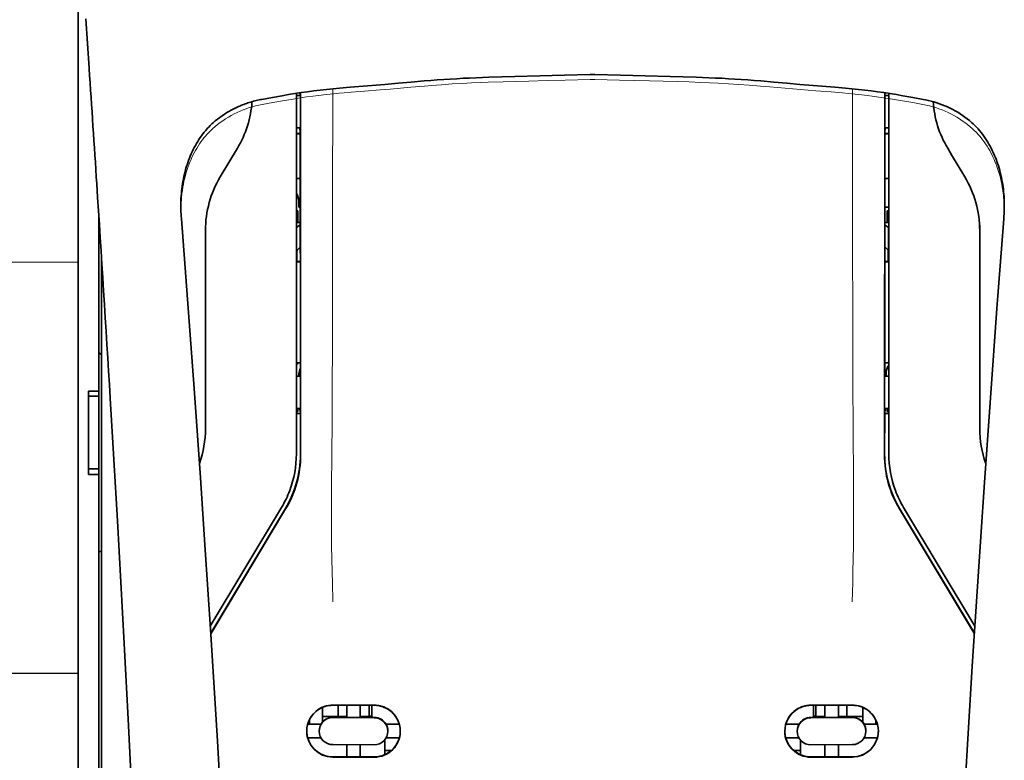
# Model space of a CAD drawing. Units: millimetres. Extents: x -3276 to 12643, y 2859 to 5338.
# Drawn here: x 5177 to 5271, y 4330 to 4400 of the extents above; entities that cross this region are included whole.
import ezdxf

# ---------------------------------------------------------------- set-up
doc = ezdxf.new("R2010")
doc.units = ezdxf.units.MM

msp = doc.modelspace()

# ---------------------------------------------------------------- linework, layer by layer
at = {"color": 5, "lineweight": 13}
for p, q in [((5182.579, 4463.426), (5182.579, 4335.555)), ((5184.812, 4334.882), (5184.812, 4377.667))]:
    msp.add_line(p, q, dxfattribs=at)
at = {"color": 5, "lineweight": 35}
for p, q in [((5182.579, 4463.396), (5182.579, 4335.525)), ((5184.812, 4334.869), (5184.812, 4377.667))]:
    msp.add_line(p, q, dxfattribs=at)
at = {"color": 5, "lineweight": 35, "ltscale": 0.059712}
msp.add_line((5183.308, 4400.502), (5183.629, 4395.772), dxfattribs=at)
at = {"color": 5, "lineweight": 13, "ltscale": 0.058879}
msp.add_line((5183.313, 4400.414), (5183.629, 4395.75), dxfattribs=at)
at = {"color": 5, "lineweight": 35, "ltscale": 0.002649}
for p, q in [((5231.683, 4395.178), (5231.472, 4395.176)), ((5231.931, 4395.176), (5231.721, 4395.178))]:
    msp.add_line(p, q, dxfattribs=at)
at = {"color": 5, "lineweight": 13, "ltscale": 0.00257}
for p, q in [((5231.679, 4394.699), (5231.475, 4394.697)), ((5231.928, 4394.697), (5231.724, 4394.699))]:
    msp.add_line(p, q, dxfattribs=at)
at = {"color": 5, "lineweight": 13, "ltscale": 0.000567}
msp.add_line((5231.679, 4394.699), (5231.724, 4394.699), dxfattribs=at)
at = {"color": 5, "lineweight": 35, "ltscale": 0.000484}
msp.add_line((5231.683, 4395.178), (5231.721, 4395.178), dxfattribs=at)
at = {"color": 5, "lineweight": 13, "ltscale": 0.027018}
msp.add_line((5206.892, 4393.82), (5206.892, 4391.675), dxfattribs=at)
at = {"color": 5, "lineweight": 13, "ltscale": 0.027015}
msp.add_line((5256.512, 4393.82), (5256.512, 4391.675), dxfattribs=at)
at = {"color": 5, "lineweight": 35, "ltscale": 0.012912}
msp.add_line((5200.131, 4392.809), (5201.14, 4392.989), dxfattribs=at)
at = {"color": 5, "lineweight": 35, "ltscale": 0.011942}
msp.add_line((5201.14, 4392.989), (5202.073, 4393.156), dxfattribs=at)
at = {"color": 5, "lineweight": 13, "ltscale": 0.011966}
msp.add_line((5201.158, 4392.508), (5202.093, 4392.675), dxfattribs=at)
at = {"color": 5, "lineweight": 35, "ltscale": 0.433455}
msp.add_line((5203.419, 4393.382), (5203.419, 4358.97), dxfattribs=at)
at = {"color": 5, "lineweight": 13, "ltscale": 0.433329}
msp.add_line((5203.419, 4393.382), (5203.419, 4358.98), dxfattribs=at)
at = {"color": 5, "lineweight": 35, "ltscale": 0.001217}
for p, q in [((5203.516, 4393.183), (5203.419, 4393.183)), ((5259.888, 4393.183), (5259.984, 4393.183)), ((5203.419, 4390.103), (5203.516, 4390.103)), ((5259.984, 4390.103), (5259.888, 4390.103)), ((5203.516, 4366.396), (5203.419, 4366.396)), ((5259.888, 4366.396), (5259.984, 4366.396)), ((5203.419, 4363.309), (5203.516, 4363.309)), ((5259.984, 4363.309), (5259.888, 4363.309))]:
    msp.add_line(p, q, dxfattribs=at)
at = {"color": 5, "lineweight": 35, "ltscale": 0.002631}
for p, q in [((5203.725, 4393.183), (5203.516, 4393.183)), ((5259.679, 4393.183), (5259.888, 4393.183)), ((5203.725, 4366.395), (5203.516, 4366.396)), ((5259.679, 4366.395), (5259.888, 4366.396))]:
    msp.add_line(p, q, dxfattribs=at)
at = {"color": 5, "lineweight": 35, "ltscale": 0.000889}
for p, q in [((5203.79, 4393.209), (5203.725, 4393.183)), ((5259.613, 4393.209), (5259.679, 4393.183))]:
    msp.add_line(p, q, dxfattribs=at)
at = {"color": 5, "lineweight": 35, "ltscale": 0.002888}
msp.add_line((5203.79, 4393.209), (5203.79, 4393.438), dxfattribs=at)
at = {"color": 5, "lineweight": 35, "ltscale": 0.435317}
msp.add_line((5203.823, 4358.88), (5203.804, 4393.44), dxfattribs=at)
at = {"color": 5, "lineweight": 35, "ltscale": 0.435316}
msp.add_line((5259.581, 4358.88), (5259.6, 4393.44), dxfattribs=at)
at = {"color": 5, "lineweight": 35, "ltscale": 0.002887}
msp.add_line((5259.613, 4393.209), (5259.614, 4393.438), dxfattribs=at)
at = {"color": 5, "lineweight": 35, "ltscale": 0.433453}
msp.add_line((5259.984, 4358.97), (5259.984, 4393.381), dxfattribs=at)
at = {"color": 5, "lineweight": 13, "ltscale": 0.433327}
msp.add_line((5259.984, 4358.98), (5259.984, 4393.381), dxfattribs=at)
at = {"color": 5, "lineweight": 13, "ltscale": 0.012438}
msp.add_line((5261.31, 4392.675), (5262.282, 4392.501), dxfattribs=at)
at = {"color": 5, "lineweight": 35, "ltscale": 0.012414}
msp.add_line((5261.33, 4393.156), (5262.3, 4392.983), dxfattribs=at)
at = {"color": 5, "lineweight": 35, "ltscale": 0.01244}
msp.add_line((5262.3, 4392.983), (5263.273, 4392.809), dxfattribs=at)
at = {"color": 5, "lineweight": 13, "ltscale": 0.012912}
msp.add_line((5200.149, 4392.328), (5201.158, 4392.508), dxfattribs=at)
at = {"color": 5, "lineweight": 13, "ltscale": 0.01244}
msp.add_line((5262.282, 4392.501), (5263.255, 4392.328), dxfattribs=at)
at = {"color": 5, "lineweight": 35, "ltscale": 0.003832}
msp.add_line((5203.725, 4390.096), (5203.792, 4389.799), dxfattribs=at)
at = {"color": 5, "lineweight": 35, "ltscale": 0.003831}
msp.add_line((5259.679, 4390.096), (5259.612, 4389.799), dxfattribs=at)
at = {"color": 5, "lineweight": 35, "ltscale": 0.004696}
for p, q in [((5203.419, 4389.546), (5203.792, 4389.545)), ((5259.984, 4389.546), (5259.612, 4389.545))]:
    msp.add_line(p, q, dxfattribs=at)
at = {"color": 5, "lineweight": 35, "ltscale": 0.004697}
for p, q in [((5203.419, 4389.518), (5203.792, 4389.518)), ((5259.984, 4389.518), (5259.612, 4389.518))]:
    msp.add_line(p, q, dxfattribs=at)
at = {"color": 5, "lineweight": 35, "ltscale": 0.294803}
for p, q in [((5203.805, 4366.395), (5203.792, 4389.799)), ((5259.599, 4366.395), (5259.612, 4389.799))]:
    msp.add_line(p, q, dxfattribs=at)
at = {"color": 5, "lineweight": 35, "ltscale": 0.040069}
msp.add_line((5196.15, 4385.409), (5197.787, 4388.137), dxfattribs=at)
at = {"color": 5, "lineweight": 35, "ltscale": 0.009106}
msp.add_line((5265.988, 4387.517), (5265.616, 4388.137), dxfattribs=at)
at = {"color": 5, "lineweight": 35, "ltscale": 0.030963}
msp.add_line((5267.254, 4385.409), (5265.988, 4387.517), dxfattribs=at)
at = {"color": 5, "lineweight": 35, "ltscale": 0.004725}
for p, q in [((5203.794, 4385.268), (5203.419, 4385.269)), ((5259.609, 4385.268), (5259.984, 4385.269))]:
    msp.add_line(p, q, dxfattribs=at)
at = {"color": 5, "lineweight": 35, "ltscale": 0.006235}
msp.add_line((5203.668, 4382.523), (5203.668, 4383.018), dxfattribs=at)
at = {"color": 5, "lineweight": 35, "ltscale": 0.001613}
msp.add_line((5203.668, 4382.523), (5203.796, 4382.523), dxfattribs=at)
at = {"color": 5, "lineweight": 35, "ltscale": 0.004747}
msp.add_line((5259.608, 4382.523), (5259.984, 4382.523), dxfattribs=at)
at = {"color": 5, "lineweight": 35, "ltscale": 0.209132}
msp.add_line((5184.564, 4381.557), (5184.564, 4364.954), dxfattribs=at)
at = {"color": 5, "lineweight": 35, "ltscale": 0.000285}
msp.add_line((5192.397, 4382.09), (5192.395, 4382.112), dxfattribs=at)
at = {"color": 5, "lineweight": 35, "ltscale": 0.002692}
msp.add_line((5192.407, 4381.876), (5192.397, 4382.09), dxfattribs=at)
at = {"color": 5, "lineweight": 35, "ltscale": 0.000412}
for p, q in [((5192.423, 4381.656), (5192.42, 4381.688)), ((5270.981, 4381.656), (5270.983, 4381.688))]:
    msp.add_line(p, q, dxfattribs=at)
at = {"color": 5, "lineweight": 35, "ltscale": 0.003309}
msp.add_line((5192.443, 4381.394), (5192.423, 4381.656), dxfattribs=at)
at = {"color": 5, "lineweight": 13, "ltscale": 0.003276}
msp.add_line((5192.443, 4381.384), (5192.423, 4381.643), dxfattribs=at)
at = {"color": 5, "lineweight": 35, "ltscale": 0.001875}
for p, q in [((5203.419, 4382.176), (5203.568, 4382.176)), ((5259.836, 4382.176), (5259.984, 4382.176)), ((5203.419, 4363.018), (5203.568, 4363.018)), ((5259.836, 4363.018), (5259.984, 4363.018))]:
    msp.add_line(p, q, dxfattribs=at)
at = {"color": 5, "lineweight": 35, "ltscale": 0.013979}
for p, q in [((5203.568, 4381.066), (5203.568, 4382.176)), ((5259.836, 4381.066), (5259.836, 4382.176))]:
    msp.add_line(p, q, dxfattribs=at)
at = {"color": 5, "lineweight": 35, "ltscale": 0.003318}
msp.add_line((5270.981, 4381.656), (5270.96, 4381.393), dxfattribs=at)
at = {"color": 5, "lineweight": 13, "ltscale": 0.003286}
msp.add_line((5270.981, 4381.643), (5270.96, 4381.383), dxfattribs=at)
at = {"color": 5, "lineweight": 35, "ltscale": 0.00268}
msp.add_line((5270.996, 4381.877), (5271.006, 4382.09), dxfattribs=at)
at = {"color": 5, "lineweight": 35, "ltscale": 0.000295}
msp.add_line((5271.006, 4382.09), (5271.008, 4382.113), dxfattribs=at)
at = {"color": 5, "lineweight": 35, "ltscale": 0.004756}
msp.add_line((5203.797, 4381.066), (5203.419, 4381.066), dxfattribs=at)
at = {"color": 5, "lineweight": 35, "ltscale": 0.000194}
for p, q in [((5203.419, 4380.578), (5203.435, 4380.578)), ((5259.984, 4380.578), (5259.969, 4380.578))]:
    msp.add_line(p, q, dxfattribs=at)
at = {"color": 5, "lineweight": 35, "ltscale": 0.041289}
for p, q in [((5203.435, 4380.578), (5203.429, 4377.301)), ((5259.969, 4380.578), (5259.974, 4377.301))]:
    msp.add_line(p, q, dxfattribs=at)
at = {"color": 5, "lineweight": 35, "ltscale": 0.005544}
for p, q in [((5203.797, 4380.828), (5203.435, 4380.578)), ((5259.607, 4380.828), (5259.969, 4380.578))]:
    msp.add_line(p, q, dxfattribs=at)
at = {"color": 5, "lineweight": 35, "ltscale": 0.004755}
msp.add_line((5259.984, 4381.066), (5259.607, 4381.066), dxfattribs=at)
at = {"color": 5, "lineweight": 35, "ltscale": 0.0062}
msp.add_line((5268.668, 4380.795), (5268.668, 4380.302), dxfattribs=at)
at = {"color": 5, "lineweight": 35, "ltscale": 0.238184}
for p, q in [((5194.736, 4380.302), (5194.736, 4361.393)), ((5268.668, 4380.302), (5268.668, 4361.393))]:
    msp.add_line(p, q, dxfattribs=at)
at = {"color": 5, "lineweight": 35, "ltscale": 0.002653}
msp.add_line((5184.713, 4379.228), (5184.564, 4379.079), dxfattribs=at)
at = {"color": 5, "lineweight": 35, "ltscale": 0.005705}
for p, q in [((5203.798, 4378.726), (5203.483, 4378.401)), ((5259.606, 4378.726), (5259.92, 4378.401))]:
    msp.add_line(p, q, dxfattribs=at)
at = {"color": 5, "linetype": 'Continuous', "lineweight": 30}
for p, q in [((5182.579, 4377.245), (4893.255, 4378.014)), ((5182.579, 4338.014), (4893.255, 4338.014))]:
    msp.add_line(p, q, dxfattribs=at)
at = {"color": 5, "lineweight": 35, "ltscale": 0.007536}
for p, q in [((5203.471, 4377.927), (5203.47, 4377.328)), ((5259.933, 4377.927), (5259.934, 4377.328))]:
    msp.add_line(p, q, dxfattribs=at)
at = {"color": 5, "lineweight": 35, "ltscale": 0.000618}
for p, q in [((5203.47, 4377.328), (5203.429, 4377.301)), ((5259.934, 4377.328), (5259.974, 4377.301))]:
    msp.add_line(p, q, dxfattribs=at)
at = {"color": 5, "lineweight": 35, "ltscale": 0.004654}
for p, q in [((5203.799, 4377.3), (5203.429, 4377.301)), ((5259.605, 4377.3), (5259.974, 4377.301))]:
    msp.add_line(p, q, dxfattribs=at)
at = {"color": 5, "lineweight": 35, "ltscale": 0.004145}
for p, q in [((5203.799, 4377.328), (5203.47, 4377.328)), ((5259.605, 4377.328), (5259.934, 4377.328))]:
    msp.add_line(p, q, dxfattribs=at)
at = {"color": 5, "lineweight": 35, "ltscale": 0.004419}
msp.add_line((5184.812, 4368.411), (5184.564, 4368.659), dxfattribs=at)
at = {"color": 5, "lineweight": 35, "ltscale": 0.004847}
for p, q in [((5203.804, 4367.665), (5203.419, 4367.665)), ((5259.6, 4367.665), (5259.984, 4367.665))]:
    msp.add_line(p, q, dxfattribs=at)
at = {"color": 5, "lineweight": 35, "ltscale": 0.002956}
for p, q in [((5203.668, 4366.395), (5203.668, 4366.63)), ((5259.736, 4366.395), (5259.736, 4366.63))]:
    msp.add_line(p, q, dxfattribs=at)
at = {"color": 5, "lineweight": 35, "ltscale": 0.001011}
for p, q in [((5203.805, 4366.395), (5203.725, 4366.395)), ((5259.599, 4366.395), (5259.679, 4366.395))]:
    msp.add_line(p, q, dxfattribs=at)
at = {"color": 5, "lineweight": 35, "ltscale": 0.0125}
for p, q in [((5183.572, 4364.954), (5184.564, 4364.954)), ((5183.572, 4364.486), (5184.564, 4364.486)), ((5184.564, 4357.54), (5183.572, 4357.54)), ((5184.564, 4357.012), (5183.572, 4357.012))]:
    msp.add_line(p, q, dxfattribs=at)
at = {"color": 5, "lineweight": 35, "ltscale": 0.005893}
for p, q in [((5183.572, 4364.486), (5183.572, 4364.954)), ((5184.564, 4364.954), (5184.564, 4364.486))]:
    msp.add_line(p, q, dxfattribs=at)
at = {"color": 5, "lineweight": 35, "ltscale": 0.0875}
msp.add_line((5183.572, 4357.54), (5183.572, 4364.486), dxfattribs=at)
at = {"color": 5, "lineweight": 35, "ltscale": 0.08854}
msp.add_line((5184.564, 4364.486), (5184.564, 4357.457), dxfattribs=at)
at = {"color": 5, "lineweight": 35, "ltscale": 0.004881}
for p, q in [((5203.419, 4362.825), (5203.807, 4362.825)), ((5259.597, 4362.825), (5259.984, 4362.825))]:
    msp.add_line(p, q, dxfattribs=at)
at = {"color": 5, "lineweight": 35, "ltscale": 0.003671}
for p, q in [((5203.568, 4363.018), (5203.568, 4363.309)), ((5259.836, 4363.018), (5259.836, 4363.309))]:
    msp.add_line(p, q, dxfattribs=at)
at = {"color": 5, "lineweight": 35, "ltscale": 0.004263}
msp.add_line((5203.725, 4363.303), (5203.807, 4362.974), dxfattribs=at)
at = {"color": 5, "lineweight": 35, "ltscale": 0.051167}
for p, q in [((5203.809, 4358.912), (5203.807, 4362.974)), ((5259.595, 4358.912), (5259.597, 4362.974))]:
    msp.add_line(p, q, dxfattribs=at)
at = {"color": 5, "lineweight": 35, "ltscale": 0.004262}
msp.add_line((5259.679, 4363.303), (5259.597, 4362.974), dxfattribs=at)
at = {"color": 5, "lineweight": 35, "ltscale": 0.006653}
for p, q in [((5183.572, 4357.54), (5183.572, 4357.012)), ((5184.564, 4357.012), (5184.564, 4357.54))]:
    msp.add_line(p, q, dxfattribs=at)
at = {"color": 5, "lineweight": 35, "ltscale": 0.270264}
msp.add_line((5184.564, 4357.012), (5184.564, 4335.555), dxfattribs=at)
at = {"color": 5, "lineweight": 13, "ltscale": 0.000337}
msp.add_line((5203.419, 4356.219), (5203.419, 4356.245), dxfattribs=at)
at = {"color": 5, "lineweight": 13, "ltscale": 0.000344}
msp.add_line((5259.984, 4356.218), (5259.984, 4356.245), dxfattribs=at)
at = {"color": 5, "lineweight": 35, "ltscale": 0.166604}
for p, q in [((5202.005, 4353.862), (5195.198, 4342.522)), ((5268.206, 4342.522), (5261.399, 4353.862))]:
    msp.add_line(p, q, dxfattribs=at)
at = {"color": 5, "lineweight": 13, "ltscale": 0.166577}
for p, q in [((5202.004, 4353.857), (5195.198, 4342.518)), ((5268.206, 4342.518), (5261.4, 4353.857))]:
    msp.add_line(p, q, dxfattribs=at)
at = {"color": 5, "lineweight": 35, "ltscale": 0.174762}
for p, q in [((5202.382, 4353.753), (5195.24, 4341.858)), ((5261.022, 4353.753), (5268.164, 4341.858))]:
    msp.add_line(p, q, dxfattribs=at)
at = {"color": 5, "lineweight": 35, "ltscale": 0.175029}
for p, q in [((5202.396, 4353.721), (5195.243, 4341.808)), ((5261.008, 4353.721), (5268.16, 4341.808))]:
    msp.add_line(p, q, dxfattribs=at)
at = {"color": 5, "lineweight": 35, "ltscale": 0.003125}
for p, q in [((5184.564, 4349.65), (5184.812, 4349.65)), ((5210.614, 4333.954), (5210.366, 4333.954)), ((5253.038, 4333.954), (5252.79, 4333.954))]:
    msp.add_line(p, q, dxfattribs=at)
at = {"color": 5, "lineweight": 13, "ltscale": 0.142362}
msp.add_line((5182.579, 4324.253), (5182.579, 4335.555), dxfattribs=at)
at = {"color": 5, "lineweight": 35, "ltscale": 0.138616}
msp.add_line((5182.579, 4335.525), (5182.579, 4324.521), dxfattribs=at)
at = {"color": 5, "lineweight": 35, "ltscale": 0.142362}
msp.add_line((5184.564, 4335.555), (5184.564, 4324.253), dxfattribs=at)
at = {"color": 5, "lineweight": 13, "ltscale": 0.196584}
msp.add_line((5184.812, 4319.276), (5184.812, 4334.882), dxfattribs=at)
at = {"color": 5, "lineweight": 35, "ltscale": 0.194391}
msp.add_line((5184.812, 4319.436), (5184.812, 4334.869), dxfattribs=at)
at = {"color": 5, "lineweight": 35, "ltscale": 0.01736}
msp.add_line((5205.9, 4333.395), (5205.9, 4334.774), dxfattribs=at)
at = {"color": 5, "lineweight": 35, "ltscale": 0.05}
for p, q in [((5206.892, 4334.99), (5210.862, 4334.984)), ((5256.511, 4334.99), (5252.542, 4334.984)), ((5210.862, 4333.792), (5206.892, 4333.798)), ((5252.542, 4333.792), (5256.511, 4333.798)), ((5206.892, 4331.22), (5210.862, 4331.214)), ((5256.511, 4331.22), (5252.542, 4331.214)), ((5206.892, 4330.033), (5210.862, 4330.026)), ((5256.511, 4330.033), (5252.542, 4330.026))]:
    msp.add_line(p, q, dxfattribs=at)
at = {"color": 5, "lineweight": 35, "ltscale": 0.016867}
for p, q in [((5206.892, 4334.979), (5208.232, 4334.977)), ((5256.511, 4334.979), (5255.172, 4334.977))]:
    msp.add_line(p, q, dxfattribs=at)
at = {"color": 5, "lineweight": 35, "ltscale": 0.013689}
for p, q in [((5207.409, 4334.978), (5207.409, 4333.892)), ((5255.994, 4334.978), (5255.994, 4333.892))]:
    msp.add_line(p, q, dxfattribs=at)
at = {"color": 5, "lineweight": 35, "ltscale": 0.005738}
for p, q in [((5208.232, 4334.988), (5208.232, 4334.532)), ((5255.171, 4334.988), (5255.171, 4334.532))]:
    msp.add_line(p, q, dxfattribs=at)
at = {"color": 5, "lineweight": 35, "ltscale": 0.009099}
for p, q in [((5208.232, 4333.81), (5208.232, 4334.532)), ((5209.522, 4333.808), (5209.522, 4334.53)), ((5253.881, 4333.808), (5253.881, 4334.53)), ((5255.171, 4333.81), (5255.171, 4334.532))]:
    msp.add_line(p, q, dxfattribs=at)
at = {"color": 5, "lineweight": 35, "ltscale": 0.005739}
for p, q in [((5209.522, 4334.986), (5209.522, 4334.53)), ((5253.881, 4334.986), (5253.881, 4334.53))]:
    msp.add_line(p, q, dxfattribs=at)
at = {"color": 5, "lineweight": 35, "ltscale": 0.016883}
for p, q in [((5209.522, 4334.975), (5210.862, 4334.973)), ((5253.882, 4334.975), (5252.542, 4334.973))]:
    msp.add_line(p, q, dxfattribs=at)
at = {"color": 5, "lineweight": 35, "ltscale": 0.01363}
for p, q in [((5210.366, 4334.974), (5210.366, 4333.892)), ((5253.038, 4334.974), (5253.038, 4333.892))]:
    msp.add_line(p, q, dxfattribs=at)
at = {"color": 5, "lineweight": 35, "ltscale": 0.014525}
for p, q in [((5210.614, 4334.973), (5210.614, 4333.82)), ((5252.79, 4334.973), (5252.79, 4333.82))]:
    msp.add_line(p, q, dxfattribs=at)
at = {"color": 5, "lineweight": 35, "ltscale": 0.006858}
msp.add_line((5257.504, 4334.229), (5257.504, 4334.774), dxfattribs=at)
at = {"color": 5, "lineweight": 35, "ltscale": 0.005011}
for p, q in [((5204.66, 4333.185), (5204.66, 4333.583)), ((5258.744, 4333.185), (5258.744, 4333.583))]:
    msp.add_line(p, q, dxfattribs=at)
at = {"color": 5, "lineweight": 35, "ltscale": 0.00625}
for p, q in [((5205.9, 4333.892), (5206.396, 4333.892)), ((5257.007, 4333.892), (5257.504, 4333.892))]:
    msp.add_line(p, q, dxfattribs=at)
at = {"color": 5, "lineweight": 35, "ltscale": 0.012758}
for p, q in [((5207.409, 4333.892), (5206.396, 4333.892)), ((5257.007, 4333.892), (5255.994, 4333.892))]:
    msp.add_line(p, q, dxfattribs=at)
at = {"color": 5, "lineweight": 35, "ltscale": 0.016875}
for p, q in [((5208.232, 4333.824), (5206.892, 4333.826)), ((5210.862, 4333.82), (5209.522, 4333.822)), ((5252.542, 4333.82), (5253.881, 4333.822)), ((5255.171, 4333.824), (5256.511, 4333.826)), ((5206.892, 4330.061), (5208.232, 4330.059)), ((5209.522, 4330.057), (5210.862, 4330.055)), ((5253.881, 4330.057), (5252.542, 4330.055)), ((5256.511, 4330.061), (5255.171, 4330.059))]:
    msp.add_line(p, q, dxfattribs=at)
at = {"color": 5, "lineweight": 35, "ltscale": 0.010366}
msp.add_line((5207.409, 4333.892), (5208.232, 4333.892), dxfattribs=at)
at = {"color": 5, "lineweight": 35, "ltscale": 0.01625}
for p, q in [((5209.522, 4333.808), (5208.232, 4333.81)), ((5253.881, 4333.808), (5255.171, 4333.81)), ((5208.232, 4330.044), (5209.522, 4330.042)), ((5255.171, 4330.044), (5253.881, 4330.042))]:
    msp.add_line(p, q, dxfattribs=at)
at = {"color": 5, "lineweight": 35, "ltscale": 0.010626}
msp.add_line((5209.522, 4333.892), (5210.366, 4333.892), dxfattribs=at)
at = {"color": 5, "lineweight": 35, "ltscale": 0.010624}
msp.add_line((5253.881, 4333.892), (5253.038, 4333.892), dxfattribs=at)
at = {"color": 5, "lineweight": 35, "ltscale": 0.010368}
msp.add_line((5255.994, 4333.892), (5255.171, 4333.892), dxfattribs=at)
at = {"color": 5, "lineweight": 35, "ltscale": 0.007621}
msp.add_line((5257.504, 4334.229), (5257.504, 4333.624), dxfattribs=at)
at = {"color": 5, "lineweight": 35, "ltscale": 0.003303}
msp.add_line((5257.504, 4333.362), (5257.504, 4333.624), dxfattribs=at)
at = {"color": 5, "lineweight": 35, "ltscale": 0.016102}
for p, q in [((5204.497, 4333.185), (5205.775, 4333.183)), ((5204.497, 4333.171), (5205.775, 4333.169)), ((5204.497, 4331.883), (5205.775, 4331.88))]:
    msp.add_line(p, q, dxfattribs=at)
at = {"color": 5, "lineweight": 35, "ltscale": 0.000175}
for p, q in [((5205.602, 4332.525), (5205.602, 4332.511)), ((5205.775, 4333.183), (5205.775, 4333.169)), ((5211.979, 4333.173), (5211.979, 4333.159)), ((5251.424, 4333.173), (5251.424, 4333.159)), ((5257.628, 4333.183), (5257.628, 4333.169)), ((5257.801, 4332.511), (5257.801, 4332.525))]:
    msp.add_line(p, q, dxfattribs=at)
at = {"color": 5, "lineweight": 35, "ltscale": 0.000416}
msp.add_line((5205.9, 4333.395), (5205.901, 4333.362), dxfattribs=at)
at = {"color": 5, "lineweight": 35, "ltscale": 0.016103}
for p, q in [((5211.979, 4333.173), (5213.258, 4333.172)), ((5211.979, 4333.159), (5213.258, 4333.158)), ((5251.424, 4333.173), (5250.146, 4333.172)), ((5251.424, 4333.159), (5250.146, 4333.158)), ((5258.907, 4333.185), (5257.628, 4333.183)), ((5258.907, 4333.171), (5257.628, 4333.169)), ((5213.258, 4331.869), (5211.979, 4331.87)), ((5250.146, 4331.869), (5251.424, 4331.87)), ((5258.907, 4331.883), (5257.628, 4331.88))]:
    msp.add_line(p, q, dxfattribs=at)
at = {"color": 5, "lineweight": 35, "ltscale": 0.000179}
for p, q in [((5212.152, 4332.515), (5212.152, 4332.501)), ((5251.252, 4332.501), (5251.252, 4332.515))]:
    msp.add_line(p, q, dxfattribs=at)
at = {"color": 5, "lineweight": 35, "ltscale": 0.000715}
msp.add_line((5211.854, 4331.605), (5211.798, 4331.615), dxfattribs=at)
at = {"color": 5, "lineweight": 35, "ltscale": 0.016952}
for p, q in [((5211.854, 4331.605), (5211.854, 4330.26)), ((5251.549, 4331.605), (5251.549, 4330.26))]:
    msp.add_line(p, q, dxfattribs=at)
at = {"color": 5, "lineweight": 35, "ltscale": 0.000713}
msp.add_line((5251.605, 4331.615), (5251.549, 4331.605), dxfattribs=at)
at = {"color": 5, "lineweight": 35, "ltscale": 0.014785}
for p, q in [((5208.232, 4331.218), (5208.232, 4330.044)), ((5209.522, 4331.216), (5209.522, 4330.042)), ((5253.881, 4331.216), (5253.881, 4330.042)), ((5255.171, 4331.218), (5255.171, 4330.044))]:
    msp.add_line(p, q, dxfattribs=at)
at = {"color": 5, "lineweight": 35, "ltscale": 0.005124}
msp.add_line((5211.854, 4330.666), (5211.854, 4330.26), dxfattribs=at)
at = {"color": 5, "lineweight": 35, "ltscale": 0.008229}
msp.add_line((5212.508, 4330.666), (5211.854, 4330.666), dxfattribs=at)
at = {"color": 5, "lineweight": 35, "ltscale": 0.008109}
msp.add_line((5251.549, 4330.666), (5250.905, 4330.666), dxfattribs=at)
at = {"color": 5, "lineweight": 35}
for points in [[(5202.073, 4393.156), (5202.673, 4393.261), (5203.275, 4393.359), (5203.878, 4393.451), (5204.482, 4393.537), (5205.089, 4393.617), (5205.697, 4393.691), (5206.309, 4393.76), (5206.921, 4393.823), (5207.536, 4393.882), (5208.565, 4393.972), (5209.39, 4394.039), (5210.633, 4394.137), (5211.878, 4394.237), (5213.126, 4394.344), (5214.38, 4394.454), (5215.632, 4394.563), (5216.253, 4394.614), (5216.875, 4394.662), (5217.494, 4394.707), (5218.114, 4394.748), (5218.731, 4394.785), (5219.347, 4394.819), (5219.962, 4394.849), (5220.577, 4394.877), (5221.808, 4394.925), (5223.046, 4394.966), (5224.27, 4395.003), (5226.675, 4395.068), (5229.027, 4395.123), (5231.472, 4395.176)], [(5231.931, 4395.176), (5234.367, 4395.124), (5236.715, 4395.068), (5239.109, 4395.003), (5240.347, 4394.966), (5241.586, 4394.925), (5242.819, 4394.877), (5243.434, 4394.849), (5244.05, 4394.819), (5244.667, 4394.785), (5245.283, 4394.748), (5245.902, 4394.707), (5246.52, 4394.663), (5247.14, 4394.615), (5247.76, 4394.564), (5249.007, 4394.456), (5250.257, 4394.345), (5251.505, 4394.239), (5252.752, 4394.138), (5253.998, 4394.04), (5254.825, 4393.972), (5255.856, 4393.883), (5256.473, 4393.824), (5257.086, 4393.761), (5257.699, 4393.692), (5258.308, 4393.618), (5258.916, 4393.538), (5259.522, 4393.452), (5260.126, 4393.359), (5260.729, 4393.261), (5261.33, 4393.156)], [(5200.131, 4392.809), (5199.993, 4392.784), (5199.856, 4392.756), (5199.72, 4392.727), (5199.584, 4392.696), (5199.448, 4392.662), (5199.313, 4392.627), (5199.179, 4392.59), (5199.045, 4392.552), (5198.913, 4392.511), (5198.78, 4392.468), (5198.649, 4392.424), (5198.518, 4392.377), (5198.389, 4392.329), (5198.259, 4392.279), (5198.131, 4392.228), (5198.004, 4392.174), (5197.877, 4392.119), (5197.752, 4392.062), (5197.627, 4392.003), (5197.503, 4391.942), (5197.381, 4391.88), (5197.259, 4391.816), (5197.138, 4391.75), (5197.019, 4391.683), (5196.9, 4391.614), (5196.783, 4391.543), (5196.666, 4391.471), (5196.551, 4391.397), (5196.324, 4391.244), (5196.102, 4391.084), (5195.884, 4390.919), (5195.672, 4390.747), (5195.509, 4390.608)], [(5267.894, 4390.608), (5267.686, 4390.784), (5267.473, 4390.955), (5267.255, 4391.119), (5267.032, 4391.277), (5266.804, 4391.428), (5266.571, 4391.573), (5266.334, 4391.712), (5266.093, 4391.843), (5265.848, 4391.968), (5265.599, 4392.086), (5265.346, 4392.197), (5265.09, 4392.3), (5264.831, 4392.397), (5264.568, 4392.486), (5264.303, 4392.568), (5264.035, 4392.642), (5263.764, 4392.709), (5263.491, 4392.768), (5263.273, 4392.809)], [(5195.509, 4390.608), (5195.353, 4390.468), (5195.201, 4390.323), (5195.052, 4390.171), (5194.907, 4390.016), (5194.765, 4389.854), (5194.628, 4389.689), (5194.493, 4389.518), (5194.364, 4389.344), (5194.238, 4389.165), (5194.116, 4388.983), (5193.998, 4388.797), (5193.885, 4388.607), (5193.776, 4388.414), (5193.671, 4388.218), (5193.569, 4388.018), (5193.473, 4387.816), (5193.38, 4387.611), (5193.292, 4387.404), (5193.207, 4387.193), (5193.127, 4386.981), (5193.051, 4386.766), (5192.979, 4386.55), (5192.911, 4386.331), (5192.847, 4386.11), (5192.787, 4385.888), (5192.732, 4385.663), (5192.68, 4385.437), (5192.633, 4385.21), (5192.589, 4384.98), (5192.55, 4384.75), (5192.515, 4384.518), (5192.484, 4384.285), (5192.457, 4384.05), (5192.434, 4383.815), (5192.416, 4383.578), (5192.401, 4383.341), (5192.391, 4383.103), (5192.385, 4382.863), (5192.384, 4382.624), (5192.387, 4382.383)], [(5203.516, 4390.103), (5203.59, 4390.103), (5203.66, 4390.101), (5203.712, 4390.099), (5203.723, 4390.097), (5203.724, 4390.097), (5203.724, 4390.096), (5203.725, 4390.096), (5203.725, 4390.096)], [(5259.888, 4390.103), (5259.813, 4390.103), (5259.743, 4390.101), (5259.691, 4390.099), (5259.681, 4390.097), (5259.68, 4390.097), (5259.679, 4390.096), (5259.679, 4390.096), (5259.679, 4390.096)], [(5267.894, 4390.608), (5268.056, 4390.463), (5268.212, 4390.313), (5268.366, 4390.156), (5268.515, 4389.995), (5268.661, 4389.828), (5268.801, 4389.657), (5268.938, 4389.482), (5269.07, 4389.302), (5269.198, 4389.118), (5269.321, 4388.931), (5269.44, 4388.74), (5269.554, 4388.546), (5269.664, 4388.348), (5269.769, 4388.148), (5269.87, 4387.945), (5269.966, 4387.739), (5270.058, 4387.531), (5270.146, 4387.321), (5270.229, 4387.109), (5270.308, 4386.895), (5270.382, 4386.68), (5270.452, 4386.462), (5270.518, 4386.244), (5270.58, 4386.023), (5270.638, 4385.802), (5270.691, 4385.579), (5270.741, 4385.355), (5270.786, 4385.13), (5270.827, 4384.905), (5270.865, 4384.678), (5270.898, 4384.451), (5270.927, 4384.223), (5270.952, 4383.994), (5270.974, 4383.765), (5270.991, 4383.535), (5271.004, 4383.305), (5271.013, 4383.075), (5271.018, 4382.844), (5271.02, 4382.614), (5271.017, 4382.383)], [(5198.947, 4210.324), (5199.007, 4214.113), (5199.106, 4223.227), (5199.141, 4232.34), (5199.114, 4241.453), (5199.024, 4250.569), (5198.874, 4259.689), (5198.679, 4268.256), (5198.434, 4276.824), (5198.141, 4285.395), (5197.804, 4293.965), (5197.426, 4302.534), (5197.009, 4311.102), (5196.466, 4321.332), (5195.876, 4331.557), (5195.245, 4341.779), (5194.69, 4350.29), (5194.255, 4356.693), (5193.653, 4365.218), (5193.026, 4373.755), (5192.443, 4381.394)], [(5270.96, 4381.393), (5270.31, 4372.854), (5269.686, 4364.316), (5269.087, 4355.796), (5268.514, 4347.267), (5267.965, 4338.718), (5267.445, 4330.165), (5267.068, 4323.655), (5266.709, 4317.142), (5266.38, 4310.812), (5266.069, 4304.482), (5265.682, 4295.915), (5265.335, 4287.347), (5265.032, 4278.779), (5264.776, 4270.21), (5264.57, 4261.641), (5264.415, 4253.081), (5264.313, 4244.525), (5264.266, 4235.972), (5264.274, 4227.42), (5264.337, 4218.872), (5264.456, 4210.324)], [(5203.483, 4378.401), (5203.483, 4378.4), (5203.482, 4378.397), (5203.479, 4378.374), (5203.476, 4378.306), (5203.471, 4378.069), (5203.471, 4377.927)], [(5259.92, 4378.401), (5259.921, 4378.4), (5259.922, 4378.397), (5259.924, 4378.374), (5259.928, 4378.306), (5259.932, 4378.069), (5259.933, 4377.927)], [(5185.637, 4364.304), (5186.324, 4352.584), (5186.971, 4340.864), (5187.379, 4333.049), (5187.765, 4325.233), (5188.301, 4313.516), (5188.712, 4303.564), (5188.941, 4297.525), (5189.139, 4291.86), (5189.322, 4286.192), (5189.547, 4278.396), (5189.74, 4270.603), (5189.9, 4262.819), (5190.025, 4255.036), (5190.133, 4245.318), (5190.186, 4235.602), (5190.182, 4225.883), (5190.121, 4216.158), (5190.032, 4208.385)]]:
    msp.add_lwpolyline(points, dxfattribs=at)
at = {"color": 5, "lineweight": 13}
for points in [[(5202.093, 4392.675), (5203.1, 4392.841), (5203.618, 4392.923), (5204.4, 4393.041), (5204.976, 4393.121), (5205.541, 4393.193), (5206.271, 4393.276), (5207.003, 4393.351), (5207.493, 4393.398), (5207.983, 4393.442), (5208.636, 4393.497), (5209.94, 4393.601), (5211.408, 4393.719), (5212.375, 4393.799), (5214.344, 4393.971), (5215.647, 4394.084), (5216.31, 4394.138), (5217.282, 4394.212), (5218.28, 4394.279), (5219.26, 4394.335), (5220.139, 4394.378), (5221.016, 4394.416), (5221.726, 4394.443), (5223.175, 4394.491), (5224.364, 4394.527), (5225.605, 4394.561), (5227.383, 4394.606), (5229.074, 4394.646), (5231.475, 4394.697)], [(5231.928, 4394.697), (5234.285, 4394.647), (5237.142, 4394.578), (5238.449, 4394.543), (5239.786, 4394.505), (5240.925, 4394.468), (5242.044, 4394.429), (5242.872, 4394.395), (5243.702, 4394.357), (5244.683, 4394.305), (5245.68, 4394.243), (5246.66, 4394.172), (5247.749, 4394.084), (5248.62, 4394.009), (5250.088, 4393.88), (5251.556, 4393.755), (5253.025, 4393.636), (5254.493, 4393.519), (5255.574, 4393.428), (5256.115, 4393.378), (5256.771, 4393.314), (5257.426, 4393.244), (5257.917, 4393.186), (5258.403, 4393.124), (5259.047, 4393.035), (5259.475, 4392.971), (5260.34, 4392.835), (5261.31, 4392.675)], [(5206.892, 4391.675), (5206.873, 4385.047), (5206.865, 4378.418), (5206.858, 4372.551), (5206.853, 4369.515), (5206.84, 4365.161), (5206.824, 4362.04), (5206.787, 4355.798), (5206.776, 4353.713), (5206.774, 4352.69), (5206.777, 4351.117), (5206.786, 4350.099), (5206.802, 4349.055), (5206.833, 4347.634), (5206.857, 4346.692), (5206.911, 4344.865)], [(5256.512, 4391.675), (5256.53, 4385.047), (5256.539, 4378.418), (5256.545, 4372.551), (5256.55, 4369.515), (5256.564, 4365.161), (5256.579, 4362.04), (5256.616, 4355.798), (5256.627, 4353.713), (5256.63, 4352.69), (5256.627, 4351.117), (5256.618, 4350.099), (5256.602, 4349.055), (5256.571, 4347.634), (5256.546, 4346.692), (5256.493, 4344.865)], [(5195.645, 4390.197), (5195.457, 4390.031), (5195.362, 4389.946), (5195.22, 4389.814), (5195.117, 4389.715), (5195.019, 4389.616), (5194.871, 4389.458), (5194.729, 4389.296), (5194.592, 4389.13), (5194.458, 4388.959), (5194.309, 4388.758), (5194.167, 4388.554), (5194.03, 4388.345), (5193.9, 4388.133), (5193.776, 4387.917), (5193.657, 4387.697), (5193.543, 4387.474), (5193.449, 4387.277), (5193.359, 4387.077), (5193.273, 4386.875), (5193.192, 4386.671), (5193.14, 4386.534), (5193.089, 4386.396), (5192.994, 4386.118), (5192.907, 4385.838), (5192.826, 4385.557), (5192.754, 4385.273), (5192.688, 4384.989), (5192.631, 4384.708), (5192.578, 4384.42), (5192.532, 4384.125), (5192.492, 4383.829), (5192.475, 4383.682), (5192.461, 4383.537), (5192.449, 4383.394), (5192.438, 4383.251), (5192.423, 4382.962), (5192.415, 4382.768), (5192.404, 4382.381)], [(5267.759, 4390.197), (5267.946, 4390.031), (5268.042, 4389.945), (5268.183, 4389.814), (5268.286, 4389.715), (5268.385, 4389.616), (5268.532, 4389.458), (5268.674, 4389.296), (5268.812, 4389.13), (5268.946, 4388.959), (5269.094, 4388.758), (5269.237, 4388.554), (5269.373, 4388.345), (5269.503, 4388.133), (5269.628, 4387.917), (5269.747, 4387.697), (5269.86, 4387.474), (5269.954, 4387.276), (5270.044, 4387.077), (5270.13, 4386.875), (5270.212, 4386.671), (5270.264, 4386.534), (5270.314, 4386.396), (5270.409, 4386.119), (5270.497, 4385.839), (5270.577, 4385.557), (5270.65, 4385.274), (5270.715, 4384.989), (5270.773, 4384.708), (5270.825, 4384.419), (5270.872, 4384.125), (5270.911, 4383.829), (5270.928, 4383.683), (5270.943, 4383.538), (5270.955, 4383.394), (5270.966, 4383.252), (5270.981, 4382.962), (5270.989, 4382.768), (5270.999, 4382.381)], [(5198.947, 4210.279), (5199.048, 4218.119), (5199.09, 4222.077), (5199.132, 4227.942), (5199.139, 4236.417), (5199.086, 4245.017), (5198.98, 4253.619), (5198.824, 4262.097), (5198.708, 4267.105), (5198.574, 4272.112), (5198.416, 4277.382), (5198.24, 4282.65), (5197.847, 4292.922), (5197.395, 4303.192), (5196.888, 4313.462), (5196.266, 4324.88), (5195.59, 4336.263), (5194.863, 4347.674), (5194.288, 4356.224), (5193.684, 4364.772), (5193.278, 4370.31), (5192.443, 4381.384)], [(5270.96, 4381.383), (5270.073, 4369.604), (5269.645, 4363.748), (5268.856, 4352.41), (5268.103, 4340.889), (5267.409, 4329.545), (5267.036, 4323.087), (5266.682, 4316.627), (5266.352, 4310.253), (5266.041, 4303.878), (5265.657, 4295.318), (5265.313, 4286.757), (5265.014, 4278.195), (5264.76, 4269.6), (5264.558, 4261.069), (5264.408, 4252.537), (5264.308, 4243.941), (5264.271, 4238.234), (5264.26, 4232.528), (5264.277, 4226.821), (5264.305, 4223.024), (5264.389, 4215.42), (5264.457, 4210.279)], [(5185.638, 4364.275), (5186.327, 4352.478), (5186.653, 4346.697), (5187.133, 4337.794), (5187.661, 4327.368), (5188.146, 4317.013), (5188.591, 4306.584), (5188.825, 4300.611), (5189.043, 4294.642), (5189.236, 4288.903), (5189.412, 4283.167), (5189.625, 4275.369), (5189.806, 4267.563), (5189.953, 4259.745), (5190.065, 4251.94), (5190.142, 4244.136), (5190.184, 4236.335), (5190.19, 4228.536), (5190.148, 4219.878), (5190.082, 4212.953), (5190.031, 4208.262)]]:
    msp.add_lwpolyline(points, dxfattribs=at)
for centre, radius, start, end in [((518.813, 4081.806), 4675.368, 3.714738, 3.850224), ((5201.866, 4382.869), 9.613, 100.28657, 130.32797), ((5261.538, 4382.868), 9.613, 49.67364, 79.71438), ((907.488, 4106.692), 4285.897, 3.44557, 3.719402), ((5204.961, 4382.329), 12.557, 179.76386, 183.13121), ((5258.442, 4382.329), 12.557, 356.86881, 0.23629), ((5193.496, 4358.963), 9.923, 329.02641, 0.09394), ((5269.911, 4358.965), 9.927, 179.91232, 210.9675)]:
    msp.add_arc(centre, radius, start, end, dxfattribs=at)
at = {"color": 5, "lineweight": 35}
for centre, radius, start, end in [((510.626, 4081.297), 4683.573, 3.71466, 3.849975), ((5189.281, 4393.241), 9.92, 329.03313, 356.24103), ((5274.122, 4393.241), 9.92, 183.7595, 210.96687), ((5204.657, 4380.305), 9.921, 149.03376, 180.01262), ((5258.746, 4380.305), 9.921, 359.98739, 30.96624), ((895.192, 4106.041), 4298.212, 3.444764, 3.717652), ((5202.183, 4383.018), 1.485, 0, 33.65772), ((5205.329, 4382.656), 12.945, 181.20894, 184.28796), ((5258.073, 4382.656), 12.947, 355.71193, 358.79131), ((5204.658, 4366.63), 1.485, 135.80337, 146.53329), ((5261.221, 4366.63), 1.485, 146.35309, 180.00001), ((5204.658, 4366.63), 0.99, 149.54807, 180.00001), ((5203.579, 4361.487), 1.823, 85.43204, 92.00307), ((5259.824, 4361.487), 1.823, 87.99693, 94.56796), ((5184.807, 4361.392), 9.929, 340.3898, 0.00515), ((5278.596, 4361.392), 9.929, 179.99486, 199.61005), ((5193.796, 4358.905), 10.013, 329.03748, 0.04424), ((5193.81, 4358.873), 10.013, 329.03762, 0.04388), ((5193.488, 4358.969), 9.931, 339.39076, 0.00441), ((5269.594, 4358.873), 10.013, 179.95583, 210.96214), ((5269.607, 4358.905), 10.013, 179.95576, 210.96251), ((5269.915, 4358.969), 9.931, 179.99559, 200.60911), ((5193.506, 4358.963), 9.912, 329.02945, 339.38778), ((5269.898, 4358.963), 9.912, 200.61206, 210.9705), ((5206.889, 4332.513), 2.477, 123.76961, 180.01497), ((5206.889, 4332.502), 2.478, 126.19052, 163.99699), ((5206.888, 4332.503), 2.476, 89.89364, 126.18333), ((5206.888, 4332.514), 2.476, 89.89502, 123.7617), ((5210.858, 4332.501), 2.482, 56.10067, 89.90886), ((5210.858, 4332.49), 2.483, 53.68374, 89.907), ((5210.857, 4332.497), 2.486, 0.01721, 56.12303), ((5210.855, 4332.485), 2.488, 15.99931, 53.69567), ((5252.547, 4332.497), 2.486, 123.87697, 179.98279), ((5252.549, 4332.485), 2.488, 126.30434, 164.0007), ((5252.546, 4332.49), 2.483, 90.093, 126.31626), ((5252.546, 4332.501), 2.482, 90.09115, 123.89933), ((5256.516, 4332.514), 2.476, 56.2383, 90.10498), ((5256.516, 4332.503), 2.476, 53.81666, 90.10636), ((5256.515, 4332.513), 2.477, 359.98504, 56.23038), ((5256.515, 4332.502), 2.478, 16.00301, 53.80949), ((5206.89, 4332.511), 1.287, 89.87962, 179.99871), ((5206.89, 4332.538), 1.288, 89.88579, 149.95882), ((5210.86, 4332.527), 1.293, 29.98073, 89.89536), ((5210.86, 4332.5), 1.292, 0.0411, 89.89938), ((5252.544, 4332.5), 1.292, 90.10062, 179.9589), ((5252.544, 4332.527), 1.293, 90.10465, 150.01927), ((5256.514, 4332.538), 1.288, 30.04117, 90.11422), ((5256.514, 4332.511), 1.287, 0.00131, 90.12038), ((5206.888, 4332.527), 2.476, 180.00882, 195.08459), ((5206.894, 4332.516), 2.483, 180.07969, 269.96568), ((5206.89, 4332.525), 1.287, 149.96724, 180.00121), ((5206.894, 4332.512), 1.292, 180.05707, 269.93861), ((5210.865, 4332.501), 1.287, 269.84028, 359.9828), ((5210.87, 4332.5), 2.473, 269.814, 359.95835), ((5210.862, 4332.514), 1.29, 0.02381, 29.99856), ((5210.87, 4332.513), 2.473, 344.90649, 359.99195), ((5252.534, 4332.5), 2.473, 180.04165, 270.186), ((5252.534, 4332.513), 2.473, 179.98331, 195.0935), ((5252.538, 4332.501), 1.287, 180.01721, 270.15971), ((5252.542, 4332.514), 1.29, 150.00144, 179.9762), ((5256.51, 4332.516), 2.483, 270.03431, 359.92031), ((5256.51, 4332.512), 1.292, 270.06139, 359.94296), ((5256.514, 4332.525), 1.287, 359.99867, 30.03276), ((5256.516, 4332.527), 2.476, 344.9154, 0.00024), ((5206.895, 4332.545), 2.484, 195.47531, 269.94702), ((5210.869, 4332.529), 2.475, 269.8281, 344.51455), ((5252.534, 4332.529), 2.475, 195.48544, 270.1719), ((5256.509, 4332.545), 2.484, 270.05297, 344.52471)]:
    msp.add_arc(centre, radius, start, end, dxfattribs=at)

doc.saveas('drawing.dxf')
